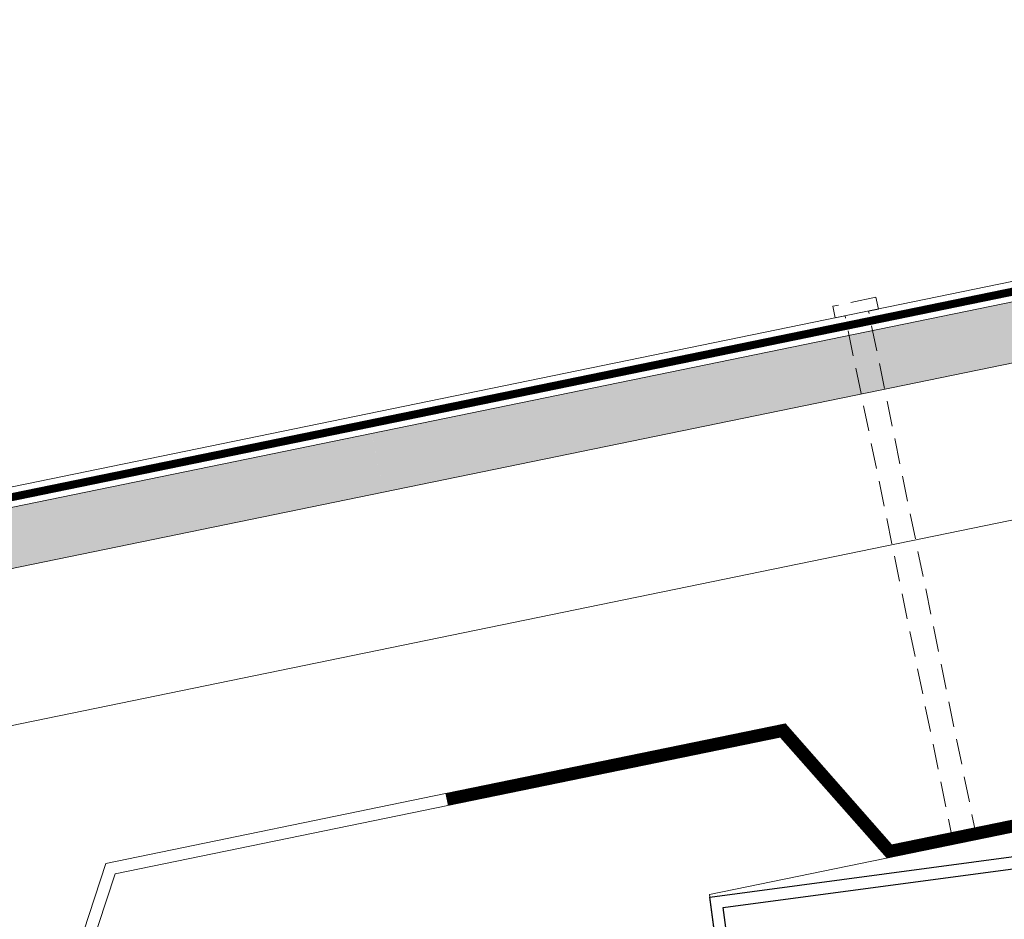
# Model space of a CAD drawing. Units: metres. Extents: x 0 to 152385, y -345755 to 29728.
# Drawn here: x 15584 to 15609, y -6662 to -6640 of the extents above; entities that cross this region are included whole.
import ezdxf

# ---------------------------------------------------------------- set-up
doc = ezdxf.new("R2010")
doc.units = ezdxf.units.M
doc.linetypes.add('( Hidden )', pattern=[0.375, 0.25, -0.125])
doc.linetypes.add('HIDDEN', pattern=[9.6, 6.4, -3.2])
doc.layers.get('0').update_dxf_attribs({"color": 5, "lineweight": 0})
for name, color, linetype, lineweight in [('CM-GRN-2', 43, 'Continuous', 13), ('CM-IZD-ALT', 13, 'HIDDEN', 18), ('CM-KPL-IZO', 8, 'Continuous', 5), ('CM-KPL-MET', 152, 'Continuous', 15), ('CM-STR-CEL', 5, 'Continuous', 30), ('CM-TRM-GNL', 125, 'Continuous', 5)]:
    doc.layers.add(name, color=color, linetype=linetype, lineweight=lineweight)
doc.linetypes.add('BATTING', pattern='A,0.0001,-0.1,[134,ltypeshp.shx,S=0.1,R=0,X=-0.1,Y=0],-0.2,[134,ltypeshp.shx,S=0.1,R=180,X=0.1,Y=0],-0.1', length=0.4001)

# ---------------------------------------------------------------- blocks, each defined once
blk = doc.blocks.new('PVC MEMBRAN KAPLI SANDVİÇ PANEL')
at = {"layer": 'CM-TRM-GNL', "ltscale": 0.2}
h = blk.add_hatch(dxfattribs=at)
h.set_pattern_fill('AR-SAND', color=256, scale=0.01, angle=35.0395, style=0)
h.set_pattern_definition([(72.5395194, (18551.65845, -1362.53427), (-0.294092711, 0.391523696), [0, -0.38608, 0, -0.4318, 0, -0.41275]), (42.5395194, (18551.65845, -1362.5343), (-0.04350891, 0.8449949), [0, -0.20828, 0, -0.34798, 0, -0.13335]), (2.5395194, (18551.40266, -1362.71364), (0.646804783, 0.455318096), [0, -0.127, 0, -0.4572, 0, -0.5969]), (352.5395194, (18551.40266, -1362.71364), (0.497173669, 0.62091407), [0, -0.0635, 0, -0.29972, 0, -0.3429])])
h.paths.add_polyline_path([(-12.5, 11.5), (12.5, 11.5), (12.5, 13), (-12.5, 13)])
at = {"layer": 'CM-IZD-ALT', "ltscale": 0.1}
for points in [[(-0.3, 13.5), (-0.55, 13.5), (-0.55, 13.8), (0.55, 13.8), (0.55, 13.5), (0.3, 13.5)], [(-0.3, 0), (-0.3, 13.5)], [(0.3, 0), (0.3, 13.5)]]:
    blk.add_lwpolyline(points, dxfattribs=at)
at = {"layer": 'CM-KPL-IZO', "linetype": '( Hidden )', "ltscale": 5, "const_width": 0.2}
blk.add_lwpolyline([(-12.5, 13.25), (12.5, 13.25)], dxfattribs=at)
at = {"layer": 'CM-KPL-IZO'}
for points in [[(-12.5, 13), (12.5, 13)], [(-12.5, 11.5), (12.5, 11.5)]]:
    blk.add_lwpolyline(points, dxfattribs=at)
at = {"layer": 'CM-KPL-IZO', "linetype": 'BATTING', "ltscale": 9}
blk.add_lwpolyline([(12.5, 7.65), (-12.5, 7.65)], dxfattribs=at)
at = {"layer": 'CM-KPL-MET'}
for points in [[(-12.5, 13.5), (12.5, 13.5)], [(-12.5, 3.8), (-3.826, 3.8), (-1.826, 0.3), (1.826, 0.3), (3.826, 3.8), (12.5, 3.8)], [(-12.5, 3.5), (-4, 3.5), (-2, 0), (2, 0), (4, 3.5), (12.5, 3.5)]]:
    blk.add_lwpolyline(points, dxfattribs=at)
at = {"layer": 'CM-KPL-MET', "const_width": 0.3}
blk.add_lwpolyline([(-12.5, 3.65), (-3.913, 3.65), (-1.913, 0.15), (1.913, 0.15), (3.913, 3.65), (12.5, 3.65)], dxfattribs=at)
blk = doc.blocks.new('isiklik_2')
at = {"layer": 'CM-TRM-GNL', "ltscale": 0.2}
h = blk.add_hatch(dxfattribs=at)
h.set_pattern_fill('AR-SAND', color=256, scale=0.01, angle=31.016, style=0)
h.set_pattern_definition([(68.5159614, (18647.2441, -2652.8574), (-0.265895957, 0.411194196), [0, -0.38608, 0, -0.4318, 0, -0.41275]), (38.5159614, (18647.2441, -2652.8574), (0.015888772, 0.845965102), [0, -0.20828, 0, -0.34798, 0, -0.13335]), (358.5159614, (18646.97633, -2653.01836), (0.67715873, 0.408811753), [0, -0.127, 0, -0.4572, 0, -0.5969]), (348.5159614, (18646.9763, -2653.01836), (0.539515726, 0.584498692), [0, -0.0635, 0, -0.29972, 0, -0.3429])])
h.paths.add_polyline_path([(-259.2, 17.987), (-259.2, 19.491), (-225.358, 21.871), (-225.252, 20.375)])
at = {"layer": 'CM-GRN-2'}
blk.add_lwpolyline([(0, 24.69), (-218.5, 9.321), (-218.5, -95.309)], dxfattribs=at)
at = {"layer": 'CM-KPL-IZO', "linetype": '( Hidden )', "ltscale": 5, "const_width": 0.2}
blk.add_lwpolyline([(-225.375, 22.12), (-259.45, 19.724), (-259.45, 1.506), (-256.3, 1.506)], dxfattribs=at)
at = {"layer": 'CM-KPL-IZO'}
blk.add_lwpolyline([(-225.252, 20.375), (-259.2, 17.987), (-259.2, 19.491), (-225.358, 21.871)], dxfattribs=at)
at = {"layer": 'CM-KPL-IZO', "linetype": 'BATTING', "ltscale": 9}
blk.add_lwpolyline([(-257.2, 14.268), (-224.982, 16.534)], dxfattribs=at)
at = {"layer": 'CM-KPL-MET'}
for points in [[(-225.393, 22.37), (-260.5, 19.9), (-260.5, 9.9)], [(-224.691, 12.394), (-233.17, 11.798), (-234.92, 8.166), (-238.91, 7.886), (-241.15, 11.237), (-257.2, 10.108), (-257.2, 18.128), (-256.9, 18.128), (-256.9, 10.43), (-240.998, 11.548), (-238.757, 8.197), (-235.114, 8.453), (-233.365, 12.085), (-224.712, 12.694)]]:
    blk.add_lwpolyline(points, dxfattribs=at)
at = {"layer": 'CM-STR-CEL'}
for points in [[(-218.5, 9.256), (-208.5, 9.256), (-208.5, -0.744), (-218.5, -0.744)], [(-218.2, 8.956), (-208.8, 8.956), (-208.8, -0.444), (-218.2, -0.444)]]:
    blk.add_lwpolyline(points, close=True, dxfattribs=at)
at = {"xscale": -1, "rotation": 4.023558076277327}
blk.add_blockref('PVC MEMBRAN KAPLI SANDVİÇ PANEL', (-211.976, 9.78), dxfattribs=at)
blk = doc.blocks.new('A$C63DC0976')
at = {"rotation": 7.579691294394799}
blk.add_blockref('isiklik_2', (3574.74, 1876.011), dxfattribs=at)

msp = doc.modelspace()

# ---------------------------------------------------------------- block references
msp.add_blockref('A$C63DC0976', (12244.274, -8518.124))

doc.saveas('drawing.dxf')
